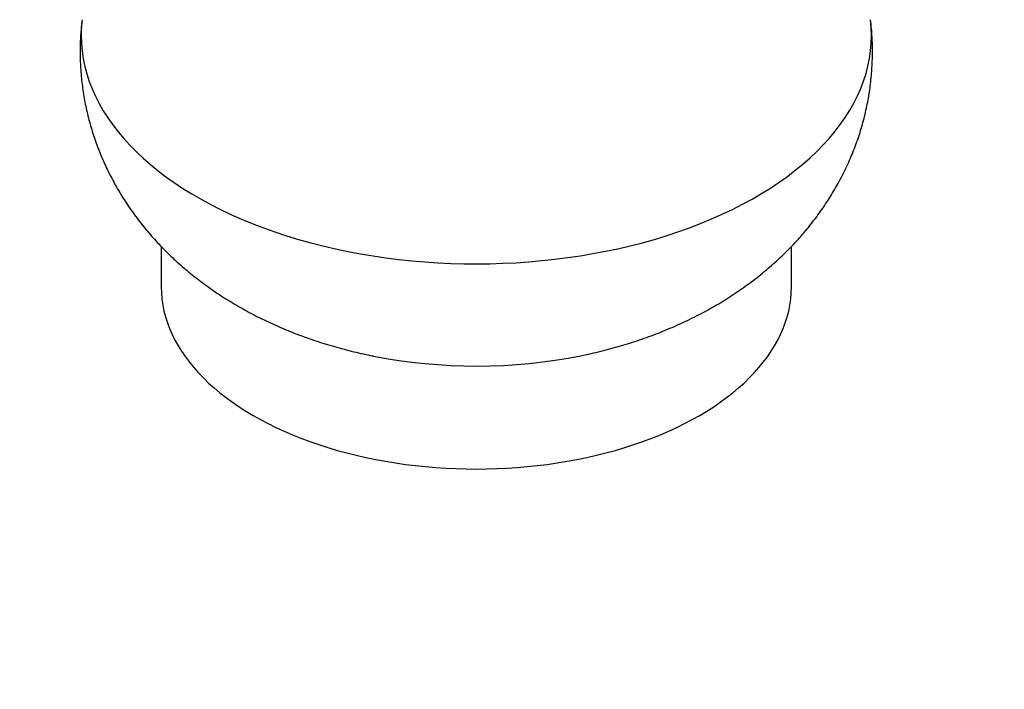
# Model space of a CAD drawing. Units: millimetres. Extents: x 0 to 835, y 0 to 1165.
# Drawn here: x 151 to 261, y 152 to 226 of the extents above; entities that cross this region are included whole.
import ezdxf
from ezdxf import colors
from ezdxf.entities.mleader import LeaderData, LeaderLine
from ezdxf.math import Vec2, Vec3

# ---------------------------------------------------------------- set-up
doc = ezdxf.new("R2010")
doc.units = ezdxf.units.MM
doc.layers.add('DV7_Défaut', color=7, linetype='Continuous')
doc.layers.add('Défaut', color=7, linetype='Continuous')

# ---------------------------------------------------------------- blocks, each defined once
blk = doc.blocks.new('_DOT')
at = {"color": 0}
blk.add_line((0, 0), (-1, 0), dxfattribs=at)
at = {"color": 0, "const_width": 0.333}
blk.add_lwpolyline([(-0.1665, 0, 1), (0.1665, 0, 1)], format="xyb", close=True, dxfattribs=at)
blk = doc.blocks.new('SE6')
at = {"layer": 'DV7_Défaut', "color": 7, "linetype": 'Continuous'}
for p, q in [((167.03, 201.09), (167.03, 196.59)), ((237.03, 196.59), (237.03, 201.08))]:
    blk.add_line(p, q, dxfattribs=at)
for centre, major_axis, start_param, end_param in [((202.03, 224.49), (-43.89, 0), 6.214379, 6.283185), ((202.03, 224.49), (-43.89, 0), 0, 3.210349), ((202.03, 196.59), (-35, 0), 0, 3.141593), ((202.03, 208.02), (-35, 0), 1.237951, 1.908385)]:
    blk.add_ellipse(centre, major_axis=major_axis, ratio=0.57735, start_param=start_param, end_param=end_param, dxfattribs=at)
for points, knots in [([(158.24, 226.23), (158.18, 225.68), (158.07, 224.66), (158.01, 222.91), (158.05, 221.11), (158.2, 219.31), (158.46, 217.53), (158.83, 215.77), (159.3, 214.04), (159.87, 212.33), (160.54, 210.66), (161.32, 209.03), (162.18, 207.43), (163.15, 205.88), (164.2, 204.38), (165.35, 202.92), (166.59, 201.51), (167.92, 200.16), (169.34, 198.85), (170.85, 197.61), (172.45, 196.42), (174.13, 195.3), (175.9, 194.25), (177.74, 193.26), (179.65, 192.35), (181.63, 191.52), (183.66, 190.77), (185.75, 190.1), (187.85, 189.53), (189.52, 189.13), (190.38, 188.97), (190.6, 188.93)], [0, 0, 0, 0, 0.027884, 0.061321, 0.094626, 0.12783, 0.160964, 0.194066, 0.227174, 0.260331, 0.293579, 0.326964, 0.360534, 0.394339, 0.428431, 0.462865, 0.497693, 0.532967, 0.568728, 0.605012, 0.641834, 0.679189, 0.717048, 0.755354, 0.794025, 0.832965, 0.872075, 0.911246, 0.950395, 0.989476, 1, 1, 1, 1]), ([(213.61, 188.96), (213.85, 189), (214.74, 189.17), (216.44, 189.59), (218.57, 190.18), (220.69, 190.88), (222.77, 191.66), (224.81, 192.54), (226.8, 193.51), (228.72, 194.57), (230.57, 195.72), (232.34, 196.95), (234.01, 198.26), (235.59, 199.64), (237.07, 201.09), (238.43, 202.6), (239.69, 204.16), (240.83, 205.77), (241.86, 207.43), (242.78, 209.12), (243.59, 210.85), (244.28, 212.6), (244.86, 214.38), (245.32, 216.18), (245.67, 217.99), (245.9, 219.8), (246.02, 221.62), (246.03, 223.43), (245.96, 225), (245.85, 225.87), (245.8, 226.23)], [0, 0, 0, 0, 0.011566, 0.051175, 0.091019, 0.131099, 0.17139, 0.211847, 0.252369, 0.292834, 0.333113, 0.37308, 0.412622, 0.451656, 0.490128, 0.528018, 0.565331, 0.60209, 0.63833, 0.674093, 0.709423, 0.744364, 0.778959, 0.81325, 0.847278, 0.881079, 0.914693, 0.948156, 0.981505, 1, 1, 1, 1])]:
    blk.add_open_spline(points, degree=3, knots=knots, dxfattribs=at)

msp = doc.modelspace()

# ---------------------------------------------------------------- block references
at = {"layer": 'Défaut'}
msp.add_blockref('SE6', (0, 0), dxfattribs=at)

# ---------------------------------------------------------------- leaders
at = {"layer": 'Défaut', "color": 7, "linetype": 'Continuous'}
ml = msp.add_multileader_mtext('Standard', dxfattribs=at)
ml.set_content('{\\pxsm0.9;\\fSolid Edge ISO|b1||i0||c0|p34;\\W1.;12/02/2009\\P}', color=256)
ml.set_leader_properties()
ml.set_arrow_properties(name='DOT')
ml.build(insert=Vec2(0, 0))
ml.multileader.update_dxf_attribs({"leader_type": 0, "dogleg_length": 0, "arrow_head_size": 12})
ctx = ml.context
ctx.base_point, ctx.char_height, ctx.arrow_head_size, ctx.landing_gap_size = Vec3(747.02, 1157.46), 12, 12, 4.2
notes = []
notes.append((ctx, [(0, (0, 0, 0), (0, 0), (1, 0), 1, [])]))
ctx.mtext.insert = Vec3(749.02, 1163.58)
for ctx, leaders in notes:
    for number, flags, end, landing, length, lines in leaders:
        leader = LeaderData()
        leader.index, (leader.has_last_leader_line, leader.has_dogleg_vector, leader.attachment_direction) = number, flags
        leader.last_leader_point, leader.dogleg_vector, leader.dogleg_length = Vec3(end), Vec3(landing), length
        for number, points, colour, breaks in lines:
            line = LeaderLine()
            line.index, line.vertices, line.color, line.breaks = number, Vec3.list(points), colors.encode_raw_color(colour), breaks
            leader.lines.append(line)
        ctx.leaders.append(leader)

doc.saveas('drawing.dxf')
